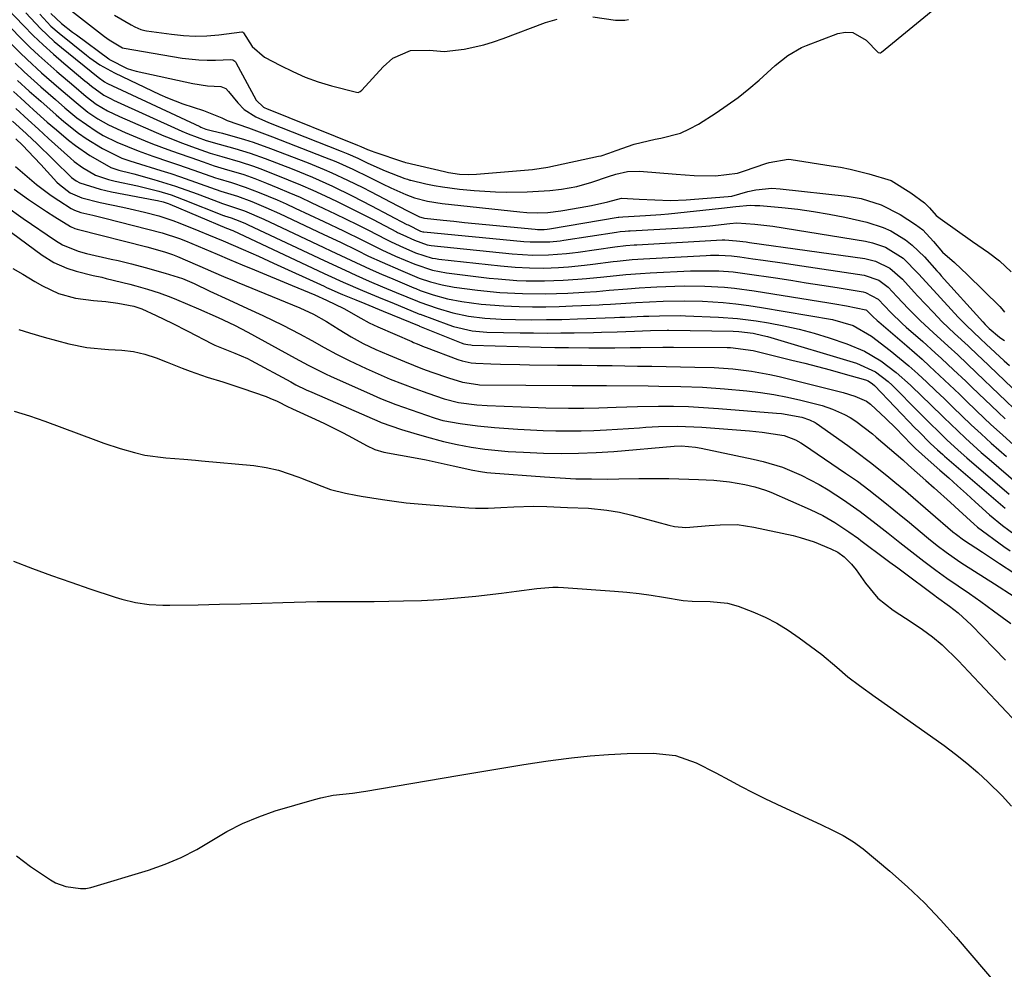
# Model space of a CAD drawing. Units: inches. Extents: x 1875104 to 1880424, y 459190 to 464535.
# Drawn here: x 1875664 to 1875874, y 460913 to 461115 of the extents above; entities that cross this region are included whole.
import ezdxf

# ---------------------------------------------------------------- set-up
doc = ezdxf.new("R2010")
doc.units = ezdxf.units.IN
doc.header["$MEASUREMENT"] = 0
doc.layers.add('7', color=7, linetype='Continuous')
doc.layers.add('8', color=7, linetype='Continuous')

msp = doc.modelspace()

# ---------------------------------------------------------------- linework, layer by layer
at = {"layer": '7', "color": 18}
for points in [[(1875675.24, 461117.38, 1702), (1875682.31, 461111.91, 1702), (1875683.33, 461111.16, 1702), (1875686.16, 461109.48, 1702), (1875686.49, 461109.4, 1702), (1875698.88, 461107.29, 1702), (1875702.43, 461106.88, 1702), (1875704.21, 461106.83, 1702), (1875706, 461106.86, 1702), (1875709.24, 461107.01, 1702), (1875709.73, 461106.92, 1702), (1875710.14, 461106.63, 1702), (1875710.24, 461106.5, 1702), (1875710.34, 461106.36, 1702), (1875714.66, 461098.29, 1702), (1875716.22, 461096.82, 1702), (1875716.54, 461096.66, 1702), (1875716.88, 461096.51, 1702), (1875736.3, 461088.72, 1702), (1875737.03, 461088.41, 1702), (1875738.41, 461087.79, 1702), (1875739.42, 461087.39, 1702), (1875739.76, 461087.27, 1702), (1875746.12, 461085.13, 1702), (1875746.18, 461085.11, 1702), (1875746.53, 461085.01, 1702), (1875746.59, 461085, 1702), (1875754.89, 461083.04, 1702), (1875755.69, 461082.87, 1702), (1875758.1, 461082.52, 1702), (1875759.94, 461082.43, 1702), (1875761.67, 461082.5, 1702), (1875773.65, 461083.51, 1702), (1875774.06, 461083.54, 1702), (1875776.52, 461083.9, 1702), (1875776.93, 461083.99, 1702), (1875787.75, 461086.31, 1702), (1875788.3, 461086.44, 1702), (1875789.91, 461086.97, 1702), (1875791.49, 461087.57, 1702), (1875795.32, 461088.89, 1702), (1875799.79, 461089.94, 1702), (1875801.06, 461090.15, 1702), (1875805.2, 461091.27, 1702), (1875807.15, 461092.15, 1702), (1875809.04, 461093.19, 1702), (1875812.82, 461095.6, 1702), (1875815.22, 461097.21, 1702), (1875817.56, 461098.9, 1702), (1875819.81, 461100.7, 1702), (1875822, 461102.59, 1702), (1875825.46, 461105.69, 1702), (1875828.14, 461107.81, 1702), (1875831.07, 461109.52, 1702), (1875832.11, 461109.96, 1702), (1875838.78, 461112.49, 1702), (1875840.43, 461112.78, 1702), (1875842, 461112.72, 1702), (1875844.82, 461111.13, 1702), (1875847.41, 461108.5, 1702), (1875847.76, 461108.39, 1702), (1875847.88, 461108.4, 1702), (1875848.09, 461108.51, 1702), (1875877.23, 461132.48, 1702)], [(1875659.96, 461116.09, 1712), (1875664.54, 461111.46, 1712), (1875666.39, 461109.64, 1712), (1875668.27, 461107.85, 1712), (1875670.19, 461106.12, 1712), (1875672.15, 461104.42, 1712), (1875675.73, 461101.38, 1712), (1875678.4, 461099.11, 1712), (1875680.54, 461097.46, 1712), (1875682.95, 461096.03, 1712), (1875685.48, 461094.82, 1712), (1875694.98, 461090.71, 1712), (1875696.1, 461090.23, 1712), (1875698.36, 461089.33, 1712), (1875700.86, 461088.41, 1712), (1875704.87, 461087.01, 1712), (1875707.37, 461086.26, 1712), (1875711.29, 461085.15, 1712), (1875714.1, 461084.22, 1712), (1875715.49, 461083.7, 1712), (1875718.87, 461082.38, 1712), (1875721.52, 461081.32, 1712), (1875724.16, 461080.22, 1712), (1875726.77, 461079.06, 1712), (1875729.37, 461077.87, 1712), (1875731.95, 461076.64, 1712), (1875734.52, 461075.39, 1712), (1875737.08, 461074.11, 1712), (1875739.62, 461072.8, 1712), (1875744.59, 461070.22, 1712), (1875744.87, 461070.08, 1712), (1875746, 461069.54, 1712), (1875748.48, 461068.39, 1712), (1875751.14, 461067.43, 1712), (1875751.59, 461067.35, 1712), (1875752.04, 461067.29, 1712), (1875769.32, 461065.53, 1712), (1875773.74, 461065.23, 1712), (1875777.06, 461065.25, 1712), (1875780.92, 461065.56, 1712), (1875782.15, 461065.7, 1712), (1875783.39, 461065.87, 1712), (1875791.24, 461066.98, 1712), (1875793.57, 461067.27, 1712), (1875795.32, 461067.42, 1712), (1875795.91, 461067.45, 1712), (1875814.12, 461068.49, 1712), (1875814.68, 461068.51, 1712), (1875817.17, 461068.3, 1712), (1875819.23, 461068.03, 1712), (1875819.92, 461067.93, 1712), (1875844.56, 461064.49, 1712), (1875846.81, 461063.96, 1712), (1875849.91, 461062.41, 1712), (1875852.6, 461060.06, 1712), (1875855.08, 461057.33, 1712), (1875855.91, 461056.43, 1712), (1875859.12, 461053.02, 1712), (1875861.08, 461051.01, 1712), (1875863.73, 461048.5, 1712), (1875866.6, 461045.84, 1712), (1875868.74, 461043.83, 1712), (1875869.45, 461043.15, 1712), (1875879.35, 461033.68, 1712)], [(1875665.53, 461116.91, 1708), (1875668.64, 461113.56, 1708), (1875671.57, 461110.82, 1708), (1875673.11, 461109.53, 1708), (1875680.95, 461103.21, 1708), (1875682.29, 461102.18, 1708), (1875682.78, 461101.92, 1708), (1875682.95, 461101.84, 1708), (1875702.63, 461092.65, 1708), (1875702.85, 461092.55, 1708), (1875703.95, 461092.12, 1708), (1875705.07, 461091.82, 1708), (1875706.55, 461091.48, 1708), (1875707.47, 461091.24, 1708), (1875712.18, 461089.9, 1708), (1875714.03, 461089.32, 1708), (1875717.7, 461088.01, 1708), (1875725.8, 461084.89, 1708), (1875729.18, 461083.52, 1708), (1875730.85, 461082.78, 1708), (1875734.16, 461081.24, 1708), (1875737.44, 461079.63, 1708), (1875739.06, 461078.8, 1708), (1875744.92, 461075.77, 1708), (1875747.22, 461074.56, 1708), (1875749.54, 461073.37, 1708), (1875750.31, 461073.17, 1708), (1875750.57, 461073.13, 1708), (1875754.58, 461072.69, 1708), (1875756.86, 461072.44, 1708), (1875759.13, 461072.21, 1708), (1875763.67, 461071.76, 1708), (1875774.23, 461070.76, 1708), (1875774.71, 461070.72, 1708), (1875776.16, 461070.71, 1708), (1875776.75, 461070.78, 1708), (1875777.29, 461070.86, 1708), (1875791.95, 461073.3, 1708), (1875792.09, 461073.32, 1708), (1875792.95, 461073.42, 1708), (1875797.73, 461073.66, 1708), (1875801.01, 461073.91, 1708), (1875802.64, 461074.06, 1708), (1875813.99, 461075.27, 1708), (1875817.05, 461075.6, 1708), (1875820.1, 461075.85, 1708), (1875821.12, 461075.83, 1708), (1875822.14, 461075.78, 1708), (1875826.88, 461075.37, 1708), (1875830.26, 461075.01, 1708), (1875833.63, 461074.56, 1708), (1875836.97, 461073.97, 1708), (1875840.3, 461073.29, 1708), (1875844.97, 461072.24, 1708), (1875848.46, 461071.15, 1708), (1875850.11, 461070.39, 1708), (1875853.25, 461068.49, 1708), (1875854.7, 461067.38, 1708), (1875857.33, 461064.83, 1708), (1875859.96, 461061.88, 1708), (1875860.42, 461061.35, 1708), (1875860.89, 461060.83, 1708), (1875869.72, 461050.97, 1708), (1875870.22, 461050.44, 1708), (1875871.12, 461049.58, 1708), (1875873.28, 461047.73, 1708), (1875873.82, 461047.34, 1708), (1875874.37, 461046.97, 1708)], [(1875668.5, 461116.66, 1706), (1875670.87, 461114.1, 1706), (1875672.62, 461112.57, 1706), (1875678.47, 461107.88, 1706), (1875679.17, 461107.35, 1706), (1875681.34, 461105.84, 1706), (1875683.63, 461104.54, 1706), (1875684.41, 461104.15, 1706), (1875694.13, 461099.51, 1706), (1875695.74, 461098.78, 1706), (1875699.02, 461097.49, 1706), (1875703.4, 461096.08, 1706), (1875707.34, 461094.5, 1706), (1875708.21, 461094.08, 1706), (1875708.51, 461093.97, 1706), (1875713.03, 461092.36, 1706), (1875714.74, 461091.74, 1706), (1875718.13, 461090.46, 1706), (1875729.29, 461086.16, 1706), (1875731.71, 461085.18, 1706), (1875735.27, 461083.56, 1706), (1875738.8, 461081.85, 1706), (1875741.67, 461080.44, 1706), (1875743.4, 461079.6, 1706), (1875746.59, 461078.14, 1706), (1875748.49, 461077.42, 1706), (1875751.24, 461076.74, 1706), (1875754.37, 461076.24, 1706), (1875770.93, 461074.44, 1706), (1875772.42, 461074.31, 1706), (1875774.66, 461074.24, 1706), (1875776.89, 461074.35, 1706), (1875779.67, 461074.68, 1706), (1875780.52, 461074.82, 1706), (1875785.05, 461075.58, 1706), (1875786.22, 461075.8, 1706), (1875789.69, 461076.62, 1706), (1875792.64, 461077.38, 1706), (1875796.42, 461077.18, 1706), (1875799.77, 461076.99, 1706), (1875803.12, 461076.91, 1706), (1875806.47, 461077.05, 1706), (1875815.4, 461077.7, 1706), (1875816.18, 461077.8, 1706), (1875819.58, 461078.77, 1706), (1875821.28, 461079.17, 1706), (1875824.74, 461079.49, 1706), (1875826.49, 461079.4, 1706), (1875840.77, 461077.81, 1706), (1875843.75, 461077.31, 1706), (1875848.07, 461075.96, 1706), (1875852.08, 461073.9, 1706), (1875855.39, 461071.79, 1706), (1875856.94, 461070.63, 1706), (1875859.21, 461068.12, 1706), (1875861.16, 461065.88, 1706), (1875863.67, 461063.67, 1706), (1875866.46, 461061.04, 1706), (1875873.35, 461054.24, 1706), (1875873.79, 461053.77, 1706), (1875874.4, 461053.03, 1706)], [(1875670.88, 461116.81, 1704), (1875673.15, 461114.68, 1704), (1875675.51, 461112.82, 1704), (1875676.31, 461112.22, 1704), (1875683.21, 461107.11, 1704), (1875683.39, 461106.98, 1704), (1875687.15, 461105.07, 1704), (1875688.1, 461104.76, 1704), (1875689.06, 461104.5, 1704), (1875701.15, 461101.82, 1704), (1875704.29, 461101.36, 1704), (1875707.17, 461101.23, 1704), (1875708.19, 461100.77, 1704), (1875708.8, 461100.17, 1704), (1875710.77, 461097.73, 1704), (1875712.13, 461096.33, 1704), (1875714.61, 461094.75, 1704), (1875717.31, 461093.53, 1704), (1875732.79, 461087.44, 1704), (1875734.24, 461086.85, 1704), (1875736.39, 461085.88, 1704), (1875738.52, 461084.88, 1704), (1875742.23, 461083.24, 1704), (1875746.39, 461081.6, 1704), (1875746.94, 461081.4, 1704), (1875747.5, 461081.24, 1704), (1875747.69, 461081.19, 1704), (1875750.87, 461080.47, 1704), (1875752.66, 461080.09, 1704), (1875754.45, 461079.77, 1704), (1875758.07, 461079.31, 1704), (1875761.19, 461079.02, 1704), (1875765.77, 461078.72, 1704), (1875768.06, 461078.68, 1704), (1875772.51, 461078.74, 1704), (1875777.38, 461079.01, 1704), (1875779.81, 461079.27, 1704), (1875783.12, 461079.86, 1704), (1875786.34, 461080.77, 1704), (1875789.85, 461081.98, 1704), (1875791.46, 461082.49, 1704), (1875793.94, 461083.07, 1704), (1875796.46, 461083.15, 1704), (1875804.27, 461082.49, 1704), (1875808.13, 461082.24, 1704), (1875812.68, 461082.15, 1704), (1875817.37, 461082.74, 1704), (1875818.9, 461083.18, 1704), (1875823.47, 461084.75, 1704), (1875824.13, 461084.96, 1704), (1875828.18, 461085.69, 1704), (1875828.86, 461085.62, 1704), (1875837.36, 461084.31, 1704), (1875839.4, 461083.96, 1704), (1875841.43, 461083.57, 1704), (1875845.44, 461082.58, 1704), (1875850.17, 461081.16, 1704), (1875854.38, 461078.53, 1704), (1875857.28, 461076.39, 1704), (1875858.4, 461075.3, 1704), (1875859.81, 461073.71, 1704), (1875860.63, 461073.01, 1704), (1875867.57, 461068.15, 1704), (1875868.7, 461067.36, 1704), (1875870.94, 461065.78, 1704), (1875873.33, 461064.03, 1704), (1875875.81, 461061.63, 1704)], [(1875661.62, 461111.07, 1714), (1875664.26, 461108.46, 1714), (1875665.77, 461107, 1714), (1875668.86, 461104.16, 1714), (1875672.56, 461100.96, 1714), (1875676.28, 461097.77, 1714), (1875678.77, 461095.76, 1714), (1875680.91, 461094.31, 1714), (1875683.19, 461093.02, 1714), (1875686.74, 461091.38, 1714), (1875690.98, 461089.64, 1714), (1875692.58, 461089, 1714), (1875695.82, 461087.77, 1714), (1875698.06, 461086.97, 1714), (1875700.72, 461086.03, 1714), (1875703.37, 461085.1, 1714), (1875705.73, 461084.27, 1714), (1875707.85, 461083.63, 1714), (1875712.04, 461082.4, 1714), (1875714.38, 461081.55, 1714), (1875716.88, 461080.57, 1714), (1875719.28, 461079.6, 1714), (1875721.67, 461078.6, 1714), (1875724.04, 461077.56, 1714), (1875726.39, 461076.48, 1714), (1875729.14, 461075.19, 1714), (1875731.52, 461074.05, 1714), (1875733.9, 461072.9, 1714), (1875736.26, 461071.73, 1714), (1875738.62, 461070.55, 1714), (1875742.32, 461068.66, 1714), (1875743.32, 461068.16, 1714), (1875745.36, 461067.22, 1714), (1875748.7, 461065.73, 1714), (1875752.2, 461064.6, 1714), (1875752.92, 461064.47, 1714), (1875753.64, 461064.37, 1714), (1875766.85, 461062.93, 1714), (1875769.92, 461062.65, 1714), (1875773.01, 461062.49, 1714), (1875776.09, 461062.47, 1714), (1875779.17, 461062.6, 1714), (1875781.3, 461062.75, 1714), (1875784.76, 461063.09, 1714), (1875786.49, 461063.3, 1714), (1875790.88, 461063.86, 1714), (1875791.68, 461063.96, 1714), (1875794.9, 461064.29, 1714), (1875797.32, 461064.45, 1714), (1875810.74, 461065.16, 1714), (1875811.64, 461065.19, 1714), (1875813.43, 461065.2, 1714), (1875816.12, 461065.05, 1714), (1875817.9, 461064.84, 1714), (1875820.64, 461064.46, 1714), (1875822.9, 461064.15, 1714), (1875827.41, 461063.5, 1714), (1875829.67, 461063.16, 1714), (1875844.39, 461060.93, 1714), (1875847.54, 461059.86, 1714), (1875849.55, 461058.38, 1714), (1875851.38, 461056.41, 1714), (1875853.89, 461053.78, 1714), (1875856.46, 461051.21, 1714), (1875859.12, 461048.73, 1714), (1875862.38, 461045.78, 1714), (1875864.41, 461043.91, 1714), (1875866.42, 461042.01, 1714), (1875868.42, 461040.11, 1714), (1875877.95, 461030.98, 1714)], [(1875663.24, 461106.19, 1716), (1875665.16, 461104.37, 1716), (1875668.73, 461101.15, 1716), (1875671.82, 461098.45, 1716), (1875673.85, 461096.68, 1716), (1875676.43, 461094.55, 1716), (1875680.51, 461091.66, 1716), (1875682, 461090.78, 1716), (1875684.93, 461089.31, 1716), (1875689.5, 461087.46, 1716), (1875692.6, 461086.36, 1716), (1875696.19, 461085.15, 1716), (1875697.92, 461084.58, 1716), (1875701.35, 461083.38, 1716), (1875706, 461081.71, 1716), (1875706.48, 461081.54, 1716), (1875709.43, 461080.69, 1716), (1875712.33, 461079.76, 1716), (1875715.3, 461078.6, 1716), (1875719.19, 461077, 1716), (1875721.11, 461076.15, 1716), (1875723.02, 461075.27, 1716), (1875729.14, 461072.4, 1716), (1875733.28, 461070.43, 1716), (1875737.38, 461068.41, 1716), (1875741.49, 461066.38, 1716), (1875744.44, 461065.03, 1716), (1875748.53, 461063.26, 1716), (1875752.31, 461061.98, 1716), (1875755.26, 461061.41, 1716), (1875764.38, 461060.33, 1716), (1875766.35, 461060.13, 1716), (1875770.3, 461059.83, 1716), (1875772.27, 461059.75, 1716), (1875776.23, 461059.72, 1716), (1875780.18, 461059.87, 1716), (1875783.31, 461060.07, 1716), (1875785.16, 461060.22, 1716), (1875788.87, 461060.58, 1716), (1875793.59, 461061.08, 1716), (1875796.68, 461061.33, 1716), (1875798.73, 461061.44, 1716), (1875807.38, 461061.85, 1716), (1875808.89, 461061.9, 1716), (1875813.42, 461061.85, 1716), (1875816.44, 461061.63, 1716), (1875819.44, 461061.25, 1716), (1875825.48, 461060.35, 1716), (1875828.78, 461059.85, 1716), (1875832.08, 461059.34, 1716), (1875835.37, 461058.81, 1716), (1875838.67, 461058.28, 1716), (1875844.23, 461057.37, 1716), (1875844.73, 461057.26, 1716), (1875847.39, 461055.79, 1716), (1875850.11, 461052.96, 1716), (1875852.56, 461050.62, 1716), (1875853.4, 461049.86, 1716), (1875856.92, 461046.77, 1716), (1875859.58, 461044.39, 1716), (1875860.9, 461043.18, 1716), (1875863.5, 461040.75, 1716), (1875866.09, 461038.29, 1716), (1875867.39, 461037.06, 1716), (1875873.01, 461031.71, 1716), (1875874.53, 461030.29, 1716)], [(1875663.75, 461102.5, 1718), (1875666.2, 461100.25, 1718), (1875668.69, 461098.05, 1718), (1875671.97, 461095.15, 1718), (1875673.64, 461093.74, 1718), (1875676.74, 461091.28, 1718), (1875678.38, 461090.1, 1718), (1875681.86, 461088.01, 1718), (1875686.01, 461085.91, 1718), (1875687.7, 461085.33, 1718), (1875688.84, 461084.97, 1718), (1875694.31, 461083.29, 1718), (1875696.43, 461082.62, 1718), (1875698.55, 461081.93, 1718), (1875702.75, 461080.45, 1718), (1875707.13, 461078.85, 1718), (1875710.71, 461077.79, 1718), (1875713.73, 461076.64, 1718), (1875716.72, 461075.4, 1718), (1875719.67, 461074.07, 1718), (1875729.15, 461069.62, 1718), (1875732.65, 461067.96, 1718), (1875736.15, 461066.27, 1718), (1875738.68, 461065.03, 1718), (1875741.57, 461063.7, 1718), (1875745.47, 461062.01, 1718), (1875749.45, 461060.32, 1718), (1875751.89, 461059.52, 1718), (1875754.37, 461058.85, 1718), (1875756.9, 461058.4, 1718), (1875761.91, 461057.75, 1718), (1875766.71, 461057.25, 1718), (1875771.53, 461057, 1718), (1875776.37, 461056.97, 1718), (1875778.78, 461057.03, 1718), (1875781.19, 461057.13, 1718), (1875784.65, 461057.31, 1718), (1875787.32, 461057.48, 1718), (1875789.99, 461057.71, 1718), (1875793.9, 461058.05, 1718), (1875796.4, 461058.23, 1718), (1875798.9, 461058.37, 1718), (1875800.15, 461058.43, 1718), (1875804.03, 461058.59, 1718), (1875806.16, 461058.65, 1718), (1875810.4, 461058.62, 1718), (1875814.65, 461058.39, 1718), (1875816.76, 461058.2, 1718), (1875820.97, 461057.63, 1718), (1875836.87, 461055.04, 1718), (1875838.13, 461054.83, 1718), (1875840.66, 461054.4, 1718), (1875844.78, 461053.54, 1718), (1875844.94, 461053.44, 1718), (1875846.26, 461052.15, 1718), (1875847.2, 461051.28, 1718), (1875847.52, 461051, 1718), (1875853.5, 461045.88, 1718), (1875856.78, 461042.99, 1718), (1875858.4, 461041.52, 1718), (1875861.59, 461038.52, 1718), (1875864.76, 461035.51, 1718), (1875866.34, 461034, 1718), (1875870.14, 461030.37, 1718), (1875871.42, 461029.16, 1718), (1875874.02, 461026.77, 1718), (1875876.32, 461024.73, 1718)], [(1875663.37, 461096.54, 1722), (1875666.02, 461094.07, 1722), (1875668.19, 461092.07, 1722), (1875670.38, 461090.08, 1722), (1875675.02, 461085.92, 1722), (1875675.85, 461085.22, 1722), (1875677.6, 461083.93, 1722), (1875680.41, 461082.28, 1722), (1875683.17, 461081.36, 1722), (1875684.59, 461081.03, 1722), (1875689.37, 461080.03, 1722), (1875693.87, 461078.89, 1722), (1875696.5, 461078.07, 1722), (1875699.09, 461077.12, 1722), (1875707.7, 461073.7, 1722), (1875707.77, 461073.67, 1722), (1875707.93, 461073.61, 1722), (1875709.37, 461073.18, 1722), (1875711.2, 461072.46, 1722), (1875712.4, 461071.94, 1722), (1875712.99, 461071.67, 1722), (1875729.17, 461064.08, 1722), (1875733.66, 461061.98, 1722), (1875735.91, 461060.95, 1722), (1875738.79, 461059.69, 1722), (1875741.67, 461058.46, 1722), (1875744.57, 461057.25, 1722), (1875749.09, 461055.37, 1722), (1875749.62, 461055.16, 1722), (1875753.29, 461053.88, 1722), (1875756.62, 461052.88, 1722), (1875760.01, 461052.17, 1722), (1875763.46, 461051.74, 1722), (1875766.93, 461051.55, 1722), (1875770.05, 461051.48, 1722), (1875773.34, 461051.44, 1722), (1875776.64, 461051.45, 1722), (1875779.94, 461051.5, 1722), (1875783.23, 461051.6, 1722), (1875791.15, 461051.91, 1722), (1875792.26, 461051.96, 1722), (1875793.36, 461052.01, 1722), (1875797.35, 461052.16, 1722), (1875798.47, 461052.2, 1722), (1875800.72, 461052.27, 1722), (1875805.21, 461052.31, 1722), (1875806.33, 461052.28, 1722), (1875813.35, 461052, 1722), (1875817.38, 461051.72, 1722), (1875821.38, 461051.2, 1722), (1875824, 461050.77, 1722), (1875827.28, 461050.16, 1722), (1875830.53, 461049.44, 1722), (1875833.75, 461048.56, 1722), (1875836.94, 461047.57, 1722), (1875840.73, 461046.3, 1722), (1875844.5, 461044.73, 1722), (1875848.01, 461042.67, 1722), (1875851.28, 461040.2, 1722), (1875854.33, 461037.47, 1722), (1875856.9, 461034.95, 1722), (1875858.41, 461033.48, 1722), (1875861.44, 461030.53, 1722), (1875864.38, 461027.69, 1722), (1875866.02, 461026.13, 1722), (1875869.4, 461023.12, 1722), (1875871.11, 461021.64, 1722), (1875877.31, 461016.32, 1722)], [(1875662.7, 461093.83, 1724), (1875665.6, 461091.2, 1724), (1875667.01, 461089.86, 1724), (1875667.72, 461089.18, 1724), (1875675.3, 461081.82, 1724), (1875676.24, 461081.05, 1724), (1875677.03, 461080.62, 1724), (1875681.39, 461079.27, 1724), (1875683.77, 461078.75, 1724), (1875693.2, 461076.97, 1724), (1875693.6, 461076.89, 1724), (1875694.86, 461076.58, 1724), (1875695.93, 461076.21, 1724), (1875696.28, 461076.07, 1724), (1875708.31, 461071, 1724), (1875708.55, 461070.93, 1724), (1875709.51, 461070.55, 1724), (1875709.67, 461070.48, 1724), (1875729.18, 461061.32, 1724), (1875729.99, 461060.94, 1724), (1875733.22, 461059.46, 1724), (1875737.39, 461057.68, 1724), (1875740.75, 461056.27, 1724), (1875744.12, 461054.87, 1724), (1875749.05, 461052.84, 1724), (1875749.2, 461052.78, 1724), (1875749.5, 461052.65, 1724), (1875749.66, 461052.59, 1724), (1875755.8, 461050.31, 1724), (1875756.78, 461049.98, 1724), (1875760.8, 461049.05, 1724), (1875763.88, 461048.79, 1724), (1875771, 461048.65, 1724), (1875773.89, 461048.6, 1724), (1875776.78, 461048.58, 1724), (1875779.67, 461048.6, 1724), (1875782.57, 461048.64, 1724), (1875786.66, 461048.72, 1724), (1875788.35, 461048.76, 1724), (1875791.73, 461048.86, 1724), (1875795.42, 461048.99, 1724), (1875798.86, 461049.11, 1724), (1875802.36, 461049.2, 1724), (1875802.72, 461049.19, 1724), (1875816.5, 461049, 1724), (1875817.67, 461048.95, 1724), (1875820.76, 461048.53, 1724), (1875822.79, 461048.09, 1724), (1875823.79, 461047.82, 1724), (1875842.79, 461042.17, 1724), (1875846.87, 461040.29, 1724), (1875849.56, 461038.21, 1724), (1875850.38, 461037.43, 1724), (1875856.13, 461031.64, 1724), (1875858.29, 461029.48, 1724), (1875860.47, 461027.34, 1724), (1875862.08, 461025.78, 1724), (1875864.5, 461023.58, 1724), (1875866.34, 461021.97, 1724), (1875875.4, 461014.19, 1724)], [(1875663.39, 461090.02, 1726), (1875664.81, 461088.69, 1726), (1875667.29, 461086.04, 1726), (1875668.69, 461084.54, 1726), (1875672.16, 461080.78, 1726), (1875672.67, 461080.27, 1726), (1875674.96, 461078.55, 1726), (1875677.47, 461077.48, 1726), (1875681.37, 461076.43, 1726), (1875686.25, 461075.45, 1726), (1875687.79, 461075.12, 1726), (1875690.87, 461074.4, 1726), (1875693.92, 461073.58, 1726), (1875696.92, 461072.59, 1726), (1875698.39, 461072.02, 1726), (1875702.42, 461070.4, 1726), (1875704.51, 461069.55, 1726), (1875707.63, 461068.24, 1726), (1875711.93, 461066.4, 1726), (1875715.18, 461064.98, 1726), (1875718.4, 461063.52, 1726), (1875729.2, 461058.56, 1726), (1875729.68, 461058.34, 1726), (1875730.66, 461057.9, 1726), (1875732.13, 461057.25, 1726), (1875733.11, 461056.83, 1726), (1875735.97, 461055.66, 1726), (1875737.9, 461054.86, 1726), (1875741.75, 461053.28, 1726), (1875743.68, 461052.49, 1726), (1875749.44, 461050.12, 1726), (1875749.52, 461050.09, 1726), (1875758.4, 461046.53, 1726), (1875758.98, 461046.32, 1726), (1875759.86, 461046.11, 1726), (1875760.47, 461046.04, 1726), (1875760.77, 461046.02, 1726), (1875775.47, 461045.58, 1726), (1875778.39, 461045.51, 1726), (1875781.31, 461045.47, 1726), (1875785.65, 461045.43, 1726), (1875787.5, 461045.42, 1726), (1875791.22, 461045.43, 1726), (1875794.46, 461045.48, 1726), (1875796.78, 461045.51, 1726), (1875801.44, 461045.57, 1726), (1875803.76, 461045.57, 1726), (1875815.21, 461045.52, 1726), (1875815.91, 461045.51, 1726), (1875820.75, 461044.85, 1726), (1875829.01, 461042.83, 1726), (1875831.74, 461042.15, 1726), (1875834.46, 461041.44, 1726), (1875837.17, 461040.71, 1726), (1875839.87, 461039.96, 1726), (1875844.72, 461038.58, 1726), (1875845.26, 461038.38, 1726), (1875846.22, 461037.76, 1726), (1875846.64, 461037.37, 1726), (1875855.34, 461028.29, 1726), (1875855.99, 461027.61, 1726), (1875858.61, 461025, 1726), (1875860.07, 461023.63, 1726), (1875861.2, 461022.64, 1726), (1875861.58, 461022.31, 1726), (1875873.49, 461012.06, 1726), (1875874.53, 461011.19, 1726)], [(1875663.32, 461084.13, 1728), (1875665.29, 461082.43, 1728), (1875667.77, 461080.31, 1728), (1875670.91, 461077.97, 1728), (1875672.54, 461076.88, 1728), (1875675.23, 461075.19, 1728), (1875675.88, 461074.83, 1728), (1875677.28, 461074.32, 1728), (1875679.84, 461073.72, 1728), (1875681.55, 461073.31, 1728), (1875682.4, 461073.1, 1728), (1875694.59, 461070.01, 1728), (1875698.33, 461068.78, 1728), (1875699.59, 461068.26, 1728), (1875703.67, 461066.54, 1728), (1875706.33, 461065.41, 1728), (1875709, 461064.29, 1728), (1875711.67, 461063.18, 1728), (1875714.35, 461062.07, 1728), (1875722.37, 461058.77, 1728), (1875724.78, 461057.76, 1728), (1875727.17, 461056.72, 1728), (1875729.71, 461055.59, 1728), (1875733.39, 461053.84, 1728), (1875736.99, 461051.77, 1728), (1875738.78, 461050.78, 1728), (1875740.62, 461049.9, 1728), (1875747.91, 461046.75, 1728), (1875748.28, 461046.59, 1728), (1875749.04, 461046.28, 1728), (1875750.55, 461045.67, 1728), (1875750.94, 461045.52, 1728), (1875757.74, 461042.94, 1728), (1875758.67, 461042.63, 1728), (1875760.57, 461042.23, 1728), (1875761.54, 461042.16, 1728), (1875764.73, 461042.03, 1728), (1875766.8, 461041.96, 1728), (1875770.96, 461041.86, 1728), (1875773.04, 461041.83, 1728), (1875778.95, 461041.76, 1728), (1875781.57, 461041.73, 1728), (1875784.19, 461041.71, 1728), (1875787.45, 461041.67, 1728), (1875790.01, 461041.64, 1728), (1875790.65, 461041.63, 1728), (1875796.08, 461041.54, 1728), (1875799.14, 461041.49, 1728), (1875802.2, 461041.43, 1728), (1875805.25, 461041.38, 1728), (1875808.31, 461041.32, 1728), (1875812.42, 461041.21, 1728), (1875816.41, 461040.94, 1728), (1875820.39, 461040.47, 1728), (1875824.32, 461039.75, 1728), (1875826.27, 461039.3, 1728), (1875839.94, 461035.87, 1728), (1875842.46, 461035.08, 1728), (1875844.89, 461034.05, 1728), (1875845.77, 461033.43, 1728), (1875849.03, 461030.37, 1728), (1875851.16, 461028.29, 1728), (1875854.49, 461024.88, 1728), (1875855.48, 461023.88, 1728), (1875856.68, 461022.77, 1728), (1875856.82, 461022.64, 1728), (1875860.57, 461019.33, 1728), (1875862.47, 461017.66, 1728), (1875864.35, 461015.97, 1728), (1875866.23, 461014.28, 1728), (1875868.11, 461012.58, 1728), (1875871.18, 461009.78, 1728), (1875873.93, 461007.49, 1728), (1875876.64, 461005.55, 1728)], [(1875661.21, 461075.74, 1732), (1875664.96, 461073.07, 1732), (1875671.84, 461068.35, 1732), (1875673.38, 461067.42, 1732), (1875676.72, 461066.07, 1732), (1875678.46, 461065.6, 1732), (1875683.75, 461064.38, 1732), (1875685.2, 461064.04, 1732), (1875688.09, 461063.34, 1732), (1875690.97, 461062.59, 1732), (1875695.26, 461061.38, 1732), (1875698.92, 461060.22, 1732), (1875701.43, 461059.14, 1732), (1875704.82, 461057.55, 1732), (1875708.82, 461055.68, 1732), (1875712.85, 461053.85, 1732), (1875716.12, 461052.35, 1732), (1875720.34, 461050.29, 1732), (1875723.91, 461048.42, 1732), (1875726.56, 461046.99, 1732), (1875729.18, 461045.52, 1732), (1875731.81, 461044.08, 1732), (1875734.5, 461042.75, 1732), (1875738.17, 461041.01, 1732), (1875740.72, 461039.85, 1732), (1875743.29, 461038.77, 1732), (1875745.9, 461037.75, 1732), (1875748.51, 461036.77, 1732), (1875751.28, 461035.76, 1732), (1875754.78, 461034.55, 1732), (1875757.85, 461033.73, 1732), (1875761.76, 461033.26, 1732), (1875763.96, 461033.12, 1732), (1875774.84, 461032.68, 1732), (1875776.46, 461032.62, 1732), (1875781.33, 461032.53, 1732), (1875784.57, 461032.54, 1732), (1875787.81, 461032.63, 1732), (1875791.47, 461032.76, 1732), (1875796.08, 461032.88, 1732), (1875800.55, 461032.95, 1732), (1875803.75, 461032.95, 1732), (1875806.95, 461032.88, 1732), (1875810.15, 461032.73, 1732), (1875813.34, 461032.51, 1732), (1875825.71, 461031.52, 1732), (1875826.76, 461031.42, 1732), (1875831.1, 461030.63, 1732), (1875832.74, 461030.09, 1732), (1875833.96, 461029.47, 1732), (1875834.17, 461029.33, 1732), (1875840.93, 461024.56, 1732), (1875842.55, 461023.39, 1732), (1875845.75, 461020.99, 1732), (1875849.29, 461018.17, 1732), (1875850.99, 461016.78, 1732), (1875853.22, 461014.88, 1732), (1875853.78, 461014.4, 1732), (1875863.38, 461006.16, 1732), (1875864.1, 461005.56, 1732), (1875865.61, 461004.45, 1732), (1875869.66, 461001.85, 1732), (1875873.34, 460999.4, 1732), (1875876.36, 460997.43, 1732)], [(1875655.86, 461074.88, 1734), (1875668.98, 461065.24, 1734), (1875671.53, 461063.65, 1734), (1875674.28, 461062.44, 1734), (1875676.25, 461061.77, 1734), (1875679.92, 461060.89, 1734), (1875681.77, 461060.48, 1734), (1875682.68, 461060.26, 1734), (1875687.7, 461058.99, 1734), (1875688.97, 461058.66, 1734), (1875691.5, 461057.94, 1734), (1875694.01, 461057.15, 1734), (1875696.48, 461056.24, 1734), (1875697.69, 461055.74, 1734), (1875702.37, 461053.75, 1734), (1875706.54, 461051.9, 1734), (1875710.05, 461050.24, 1734), (1875712.89, 461048.77, 1734), (1875722.99, 461043.26, 1734), (1875723.92, 461042.76, 1734), (1875725.79, 461041.75, 1734), (1875729.58, 461039.83, 1734), (1875730.54, 461039.39, 1734), (1875739.61, 461035.31, 1734), (1875741.22, 461034.61, 1734), (1875744.49, 461033.33, 1734), (1875746.15, 461032.75, 1734), (1875752.63, 461030.51, 1734), (1875752.87, 461030.43, 1734), (1875754.48, 461029.91, 1734), (1875758.24, 461029.3, 1734), (1875761.89, 461028.79, 1734), (1875765.55, 461028.44, 1734), (1875770.5, 461028.07, 1734), (1875773.2, 461027.91, 1734), (1875775.91, 461027.8, 1734), (1875778.61, 461027.72, 1734), (1875781.32, 461027.69, 1734), (1875784.03, 461027.71, 1734), (1875786.73, 461027.81, 1734), (1875789.43, 461027.94, 1734), (1875796.51, 461028.39, 1734), (1875797.85, 461028.47, 1734), (1875800.52, 461028.61, 1734), (1875804.53, 461028.72, 1734), (1875808.04, 461028.6, 1734), (1875809.8, 461028.49, 1734), (1875819.98, 461027.73, 1734), (1875822.66, 461027.46, 1734), (1875827.34, 461026.71, 1734), (1875829.77, 461025.82, 1734), (1875830.91, 461025.18, 1734), (1875831.46, 461024.83, 1734), (1875840.47, 461018.71, 1734), (1875842.99, 461016.95, 1734), (1875845.44, 461015.11, 1734), (1875848.84, 461012.44, 1734), (1875852.69, 461009.27, 1734), (1875853.65, 461008.48, 1734), (1875858.15, 461004.74, 1734), (1875860.01, 461003.24, 1734), (1875861.92, 461001.8, 1734), (1875864.86, 460999.75, 1734), (1875865.86, 460999.1, 1734), (1875870.13, 460996.38, 1734), (1875872.24, 460995.04, 1734), (1875876.46, 460992.38, 1734)], [(1875662.78, 461062.37, 1736), (1875664.87, 461061.13, 1736), (1875667.41, 461059.59, 1736), (1875669.06, 461058.65, 1736), (1875672.49, 461057.05, 1736), (1875676.15, 461056.05, 1736), (1875679.98, 461055.54, 1736), (1875682.58, 461055.31, 1736), (1875685.17, 461054.97, 1736), (1875688.56, 461054.36, 1736), (1875690.29, 461053.74, 1736), (1875693.31, 461052.34, 1736), (1875696.72, 461050.7, 1736), (1875700.1, 461048.98, 1736), (1875705.27, 461046.27, 1736), (1875705.85, 461045.98, 1736), (1875710.11, 461044.32, 1736), (1875712.83, 461043.14, 1736), (1875713.59, 461042.74, 1736), (1875722.07, 461038.15, 1736), (1875723.16, 461037.56, 1736), (1875725.38, 461036.45, 1736), (1875726.52, 461035.94, 1736), (1875741.05, 461029.66, 1736), (1875741.38, 461029.52, 1736), (1875745.71, 461028.01, 1736), (1875748.35, 461027.19, 1736), (1875751.02, 461026.42, 1736), (1875754.64, 461025.44, 1736), (1875757.57, 461024.77, 1736), (1875760.53, 461024.23, 1736), (1875763.5, 461023.8, 1736), (1875768.46, 461023.32, 1736), (1875771.7, 461023.14, 1736), (1875775.97, 461022.98, 1736), (1875779.73, 461022.9, 1736), (1875783.48, 461022.92, 1736), (1875787.23, 461023.08, 1736), (1875790.98, 461023.32, 1736), (1875803.87, 461024.42, 1736), (1875805.47, 461024.5, 1736), (1875808.43, 461024.21, 1736), (1875809.66, 461023.99, 1736), (1875820.73, 461021.7, 1736), (1875822.84, 461021.2, 1736), (1875826.99, 461019.93, 1736), (1875831.01, 461018.27, 1736), (1875834.85, 461016.25, 1736), (1875836.71, 461015.11, 1736), (1875840.03, 461012.96, 1736), (1875843.57, 461010.48, 1736), (1875846.99, 461007.84, 1736), (1875849.54, 461005.84, 1736), (1875852.06, 461003.85, 1736), (1875854.58, 461001.86, 1736), (1875857.13, 460999.9, 1736), (1875859.7, 460998, 1736), (1875862.07, 460996.28, 1736), (1875864.48, 460994.63, 1736), (1875866.9, 460992.97, 1736), (1875869.29, 460991.29, 1736), (1875872.03, 460989.31, 1736), (1875875.72, 460986.58, 1736)], [(1875664.06, 461049.34, 1738), (1875666.31, 461048.62, 1738), (1875669.41, 461047.72, 1738), (1875672.05, 461046.98, 1738), (1875674.71, 461046.27, 1738), (1875678.54, 461045.5, 1738), (1875683.18, 461045.11, 1738), (1875686.03, 461044.96, 1738), (1875688.51, 461044.68, 1738), (1875690.93, 461044.07, 1738), (1875693.31, 461043.27, 1738), (1875695.66, 461042.37, 1738), (1875698.86, 461041.1, 1738), (1875700.62, 461040.42, 1738), (1875704.19, 461039.17, 1738), (1875707.55, 461038.14, 1738), (1875711.64, 461036.81, 1738), (1875716.78, 461035.01, 1738), (1875717.59, 461034.71, 1738), (1875719.17, 461034.04, 1738), (1875721.47, 461032.87, 1738), (1875722.11, 461032.56, 1738), (1875722.43, 461032.41, 1738), (1875727.25, 461030.23, 1738), (1875729.26, 461029.29, 1738), (1875733.25, 461027.29, 1738), (1875735.21, 461026.24, 1738), (1875738.24, 461024.56, 1738), (1875740.03, 461023.7, 1738), (1875741.92, 461023.15, 1738), (1875749.04, 461021.85, 1738), (1875750.96, 461021.49, 1738), (1875752.88, 461021.1, 1738), (1875756.7, 461020.26, 1738), (1875760.92, 461019.29, 1738), (1875762.54, 461019.01, 1738), (1875763.87, 461018.85, 1738), (1875764.73, 461018.78, 1738), (1875776.19, 461017.88, 1738), (1875779.54, 461017.66, 1738), (1875782.9, 461017.5, 1738), (1875786.26, 461017.44, 1738), (1875789.62, 461017.43, 1738), (1875792.08, 461017.46, 1738), (1875796.35, 461017.51, 1738), (1875800.61, 461017.54, 1738), (1875802.77, 461017.53, 1738), (1875806.98, 461017.43, 1738), (1875809.09, 461017.34, 1738), (1875812.32, 461017.16, 1738), (1875815.67, 461016.85, 1738), (1875818.99, 461016.27, 1738), (1875821.1, 461015.77, 1738), (1875823.37, 461015.04, 1738), (1875824.48, 461014.6, 1738), (1875832.89, 461010.93, 1738), (1875835.57, 461009.64, 1738), (1875838.14, 461008.15, 1738), (1875841.17, 461006.19, 1738), (1875843.19, 461004.71, 1738), (1875843.69, 461004.33, 1738), (1875849.05, 461000.35, 1738), (1875849.9, 460999.71, 1738), (1875851.6, 460998.44, 1738), (1875852.45, 460997.81, 1738), (1875859.49, 460992.58, 1738), (1875859.86, 460992.31, 1738), (1875862.66, 460990.31, 1738), (1875864.48, 460988.85, 1738), (1875867.33, 460986.22, 1738), (1875869.71, 460983.8, 1738), (1875872.15, 460981.28, 1738), (1875874.56, 460978.75, 1738)], [(1875662.92, 460999.89, 1742), (1875666.97, 460998.35, 1742), (1875671.03, 460996.85, 1742), (1875675.12, 460995.41, 1742), (1875679.21, 460994, 1742), (1875684.62, 460992.18, 1742), (1875686.04, 460991.75, 1742), (1875688.9, 460991.08, 1742), (1875691.83, 460990.66, 1742), (1875694.77, 460990.49, 1742), (1875696.25, 460990.48, 1742), (1875702.32, 460990.61, 1742), (1875706.83, 460990.71, 1742), (1875711.35, 460990.81, 1742), (1875715.86, 460990.93, 1742), (1875720.37, 460991.05, 1742), (1875727.69, 460991.26, 1742), (1875730.74, 460991.31, 1742), (1875733.79, 460991.29, 1742), (1875736.83, 460991.27, 1742), (1875739.88, 460991.3, 1742), (1875746.12, 460991.41, 1742), (1875749.98, 460991.53, 1742), (1875753.83, 460991.73, 1742), (1875757.67, 460992.04, 1742), (1875761.52, 460992.43, 1742), (1875767.04, 460993.06, 1742), (1875768.11, 460993.19, 1742), (1875770.26, 460993.46, 1742), (1875774.56, 460994.03, 1742), (1875778.01, 460994.33, 1742), (1875779.15, 460994.32, 1742), (1875780.28, 460994.27, 1742), (1875791.17, 460993.5, 1742), (1875793.79, 460993.27, 1742), (1875796.4, 460992.99, 1742), (1875799, 460992.63, 1742), (1875801.59, 460992.22, 1742), (1875805.83, 460991.5, 1742), (1875807.73, 460991.33, 1742), (1875811.57, 460991.28, 1742), (1875815.29, 460990.96, 1742), (1875817.53, 460990.3, 1742), (1875820.66, 460989.07, 1742), (1875823.27, 460987.93, 1742), (1875825.81, 460986.65, 1742), (1875828.23, 460985.17, 1742), (1875830.58, 460983.55, 1742), (1875835.37, 460979.95, 1742), (1875838.57, 460977.25, 1742), (1875840.96, 460975.21, 1742), (1875843.42, 460973.38, 1742), (1875846.76, 460970.97, 1742), (1875850.11, 460968.58, 1742), (1875861.49, 460960.53, 1742), (1875863.95, 460958.71, 1742), (1875866.35, 460956.81, 1742), (1875868.65, 460954.8, 1742), (1875870.9, 460952.71, 1742), (1875873.86, 460949.82, 1742), (1875875.88, 460947.62, 1742)], [(1875663.52, 460937.01, 1744), (1875666.55, 460934.75, 1744), (1875670.8, 460931.85, 1744), (1875671.85, 460931.25, 1744), (1875674.09, 460930.43, 1744), (1875677.17, 460930.02, 1744), (1875678.29, 460930.01, 1744), (1875679.37, 460930.21, 1744), (1875691.7, 460933.97, 1744), (1875695.24, 460935.21, 1744), (1875698.69, 460936.65, 1744), (1875702, 460938.38, 1744), (1875705.22, 460940.3, 1744), (1875708.44, 460942.21, 1744), (1875711.76, 460943.93, 1744), (1875715.21, 460945.35, 1744), (1875718.75, 460946.57, 1744), (1875727.13, 460949.05, 1744), (1875728.46, 460949.4, 1744), (1875731.13, 460949.93, 1744), (1875735.22, 460950.38, 1744), (1875737.59, 460950.71, 1744), (1875738.06, 460950.78, 1744), (1875757.71, 460954.14, 1744), (1875762.4, 460954.93, 1744), (1875767.1, 460955.71, 1744), (1875771.8, 460956.46, 1744), (1875776.5, 460957.19, 1744), (1875778.07, 460957.43, 1744), (1875782, 460957.95, 1744), (1875785.93, 460958.37, 1744), (1875789.88, 460958.64, 1744), (1875793.85, 460958.81, 1744), (1875799.38, 460958.93, 1744), (1875804.16, 460958.43, 1744), (1875808.57, 460956.87, 1744), (1875812.75, 460954.72, 1744), (1875815.67, 460953.13, 1744), (1875818.18, 460951.8, 1744), (1875820.7, 460950.5, 1744), (1875823.25, 460949.25, 1744), (1875825.81, 460948.03, 1744), (1875835.31, 460943.62, 1744), (1875837.64, 460942.51, 1744), (1875839.94, 460941.34, 1744), (1875842.15, 460940.02, 1744), (1875844.2, 460938.48, 1744), (1875849.89, 460933.7, 1744), (1875853.64, 460930.39, 1744), (1875857.27, 460926.96, 1744), (1875860.73, 460923.36, 1744), (1875864.07, 460919.64, 1744), (1875867.43, 460915.71, 1744), (1875872.35, 460909.92, 1744)]]:
    msp.add_polyline3d(points, dxfattribs=at)
at = {"layer": '8', "color": 18}
for points in [[(1875661.67, 461117.74, 1710), (1875665.04, 461114.21, 1710), (1875667.11, 461112.13, 1710), (1875669.22, 461110.09, 1710), (1875671.4, 461108.13, 1710), (1875673.63, 461106.21, 1710), (1875678.14, 461102.45, 1710), (1875678.6, 461102.07, 1710), (1875679.51, 461101.29, 1710), (1875682.2, 461099.33, 1710), (1875683.7, 461098.55, 1710), (1875684.21, 461098.31, 1710), (1875698.84, 461091.7, 1710), (1875700.17, 461091.13, 1710), (1875704, 461089.72, 1710), (1875706.78, 461088.93, 1710), (1875710.09, 461088.01, 1710), (1875713.37, 461087.01, 1710), (1875716.6, 461085.85, 1710), (1875722.33, 461083.63, 1710), (1875726.67, 461081.86, 1710), (1875730.94, 461079.94, 1710), (1875735.16, 461077.9, 1710), (1875737.24, 461076.84, 1710), (1875739.32, 461075.75, 1710), (1875746.85, 461071.77, 1710), (1875747.08, 461071.66, 1710), (1875749.72, 461070.34, 1710), (1875750.26, 461070.21, 1710), (1875750.44, 461070.19, 1710), (1875771.78, 461068.14, 1710), (1875773.12, 461068.03, 1710), (1875777.32, 461068.03, 1710), (1875779.57, 461068.28, 1710), (1875780.32, 461068.39, 1710), (1875791.6, 461070.13, 1710), (1875792.32, 461070.23, 1710), (1875793.41, 461070.36, 1710), (1875794.13, 461070.42, 1710), (1875794.5, 461070.44, 1710), (1875807.15, 461071.13, 1710), (1875811.47, 461071.46, 1710), (1875815.78, 461071.94, 1710), (1875817.23, 461072.08, 1710), (1875821.09, 461071.85, 1710), (1875824.94, 461071.38, 1710), (1875844.74, 461068.19, 1710), (1875846.19, 461067.87, 1710), (1875848.98, 461066.89, 1710), (1875852.77, 461064.55, 1710), (1875856.05, 461061.22, 1710), (1875859.22, 461057.73, 1710), (1875864.48, 461051.99, 1710), (1875865.04, 461051.4, 1710), (1875866.18, 461050.24, 1710), (1875869.22, 461047.38, 1710), (1875870.49, 461046.2, 1710), (1875874.3, 461042.67, 1710), (1875875.41, 461041.69, 1710)], [(1875684.43, 461116.42, 1700), (1875688.01, 461114.39, 1700), (1875688.76, 461113.98, 1700), (1875690.08, 461113.38, 1700), (1875690.94, 461113.14, 1700), (1875691.24, 461113.09, 1700), (1875696.63, 461112.35, 1700), (1875699.15, 461112.11, 1700), (1875701.66, 461111.99, 1700), (1875704.18, 461112.06, 1700), (1875706.69, 461112.27, 1700), (1875711.62, 461112.85, 1700), (1875711.67, 461112.85, 1700), (1875711.82, 461112.81, 1700), (1875711.94, 461112.7, 1700), (1875713.82, 461109.73, 1700), (1875716.47, 461107.49, 1700), (1875719.84, 461105.68, 1700), (1875722.47, 461104.38, 1700), (1875725.15, 461103.22, 1700), (1875727.91, 461102.24, 1700), (1875730.72, 461101.39, 1700), (1875736.08, 461099.98, 1700), (1875736.41, 461099.95, 1700), (1875736.87, 461100.12, 1700), (1875737.26, 461100.44, 1700), (1875741.77, 461105.43, 1700), (1875743.84, 461107.24, 1700), (1875747.59, 461108.89, 1700), (1875751.65, 461108.99, 1700), (1875754.79, 461108.67, 1700), (1875759.06, 461109.15, 1700), (1875763.27, 461110.1, 1700), (1875765.34, 461110.73, 1700), (1875767.38, 461111.45, 1700), (1875776.42, 461114.88, 1700), (1875778.89, 461115.61, 1700)], [(1875786.51, 461116.05, 1700), (1875791.37, 461115.4, 1700), (1875791.54, 461115.37, 1700), (1875793.33, 461115.39, 1700), (1875794.1, 461115.51, 1700)], [(1875662.87, 461100.15, 1720), (1875664.42, 461098.72, 1720), (1875666.26, 461097.06, 1720), (1875667.18, 461096.23, 1720), (1875670.08, 461093.61, 1720), (1875672.03, 461091.93, 1720), (1875674.63, 461089.75, 1720), (1875676.1, 461088.59, 1720), (1875679.17, 461086.48, 1720), (1875680.78, 461085.53, 1720), (1875683.66, 461083.94, 1720), (1875685.38, 461083.35, 1720), (1875688, 461082.72, 1720), (1875688.6, 461082.55, 1720), (1875692.83, 461081.35, 1720), (1875697.49, 461079.91, 1720), (1875702.08, 461078.28, 1720), (1875707.13, 461076.37, 1720), (1875707.26, 461076.32, 1720), (1875707.93, 461076.11, 1720), (1875712.16, 461074.67, 1720), (1875716.32, 461072.87, 1720), (1875729.15, 461066.85, 1720), (1875730.59, 461066.17, 1720), (1875734.9, 461064.12, 1720), (1875738.98, 461062.23, 1720), (1875741.39, 461061.17, 1720), (1875743.81, 461060.14, 1720), (1875748.35, 461058.24, 1720), (1875748.72, 461058.08, 1720), (1875749.66, 461057.7, 1720), (1875752.46, 461056.77, 1720), (1875755.48, 461055.91, 1720), (1875758.57, 461055.32, 1720), (1875762.68, 461054.77, 1720), (1875767.52, 461054.37, 1720), (1875770.79, 461054.25, 1720), (1875773.65, 461054.21, 1720), (1875776.5, 461054.21, 1720), (1875779.36, 461054.27, 1720), (1875782.21, 461054.37, 1720), (1875787.89, 461054.63, 1720), (1875788.69, 461054.67, 1720), (1875790.31, 461054.77, 1720), (1875793.54, 461055, 1720), (1875795.67, 461055.12, 1720), (1875798.62, 461055.27, 1720), (1875801.56, 461055.39, 1720), (1875806.17, 461055.47, 1720), (1875809.95, 461055.36, 1720), (1875814.36, 461055.08, 1720), (1875817.07, 461054.82, 1720), (1875819.78, 461054.47, 1720), (1875822.48, 461054.06, 1720), (1875837.68, 461051.47, 1720), (1875842.07, 461050.19, 1720), (1875846.02, 461047.9, 1720), (1875849.97, 461044.84, 1720), (1875851.99, 461043.22, 1720), (1875853.98, 461041.57, 1720), (1875855.91, 461039.85, 1720), (1875857.81, 461038.09, 1720), (1875859.68, 461036.3, 1720), (1875861.55, 461034.51, 1720), (1875863.42, 461032.72, 1720), (1875865.29, 461030.93, 1720), (1875867.26, 461029.03, 1720), (1875869.37, 461027.04, 1720), (1875871.52, 461025.1, 1720), (1875874.79, 461022.24, 1720)], [(1875663.05, 461079.32, 1730), (1875666.11, 461077.06, 1730), (1875669.94, 461074.5, 1730), (1875671.69, 461073.37, 1730), (1875675.02, 461071.35, 1730), (1875676, 461070.9, 1730), (1875676.51, 461070.73, 1730), (1875676.77, 461070.66, 1730), (1875691.33, 461066.97, 1730), (1875695.11, 461065.95, 1730), (1875696.81, 461065.35, 1730), (1875697.91, 461064.91, 1730), (1875704.26, 461062.16, 1730), (1875705.05, 461061.82, 1730), (1875708.22, 461060.45, 1730), (1875709.81, 461059.78, 1730), (1875710.61, 461059.45, 1730), (1875723.99, 461054, 1730), (1875726.9, 461052.64, 1730), (1875729.68, 461051.03, 1730), (1875732.39, 461049.31, 1730), (1875734.93, 461047.79, 1730), (1875737.54, 461046.39, 1730), (1875740.21, 461045.1, 1730), (1875742.93, 461043.91, 1730), (1875746.32, 461042.51, 1730), (1875750.19, 461040.98, 1730), (1875752.15, 461040.26, 1730), (1875755.69, 461039.02, 1730), (1875758.7, 461038.1, 1730), (1875762, 461037.57, 1730), (1875762.36, 461037.56, 1730), (1875782.12, 461037.41, 1730), (1875782.62, 461037.4, 1730), (1875784.61, 461037.41, 1730), (1875789.46, 461037.42, 1730), (1875798.31, 461037.29, 1730), (1875800.64, 461037.26, 1730), (1875805.3, 461037.16, 1730), (1875809.95, 461037, 1730), (1875814.59, 461036.7, 1730), (1875819.37, 461036.24, 1730), (1875822.27, 461035.88, 1730), (1875825.17, 461035.44, 1730), (1875828.04, 461034.88, 1730), (1875830.9, 461034.24, 1730), (1875835.45, 461033.09, 1730), (1875837.66, 461032.33, 1730), (1875840.25, 461031.21, 1730), (1875841.47, 461030.57, 1730), (1875842.62, 461029.8, 1730), (1875846.22, 461027.04, 1730), (1875847.02, 461026.37, 1730), (1875852.65, 461021.52, 1730), (1875852.97, 461021.25, 1730), (1875853.61, 461020.69, 1730), (1875853.92, 461020.4, 1730), (1875857.62, 461017.12, 1730), (1875859.37, 461015.55, 1730), (1875862.87, 461012.39, 1730), (1875864.6, 461010.8, 1730), (1875867.89, 461007.76, 1730), (1875868.52, 461007.24, 1730), (1875868.61, 461007.17, 1730), (1875874.22, 461003.03, 1730), (1875875.55, 461002.09, 1730)], [(1875663.03, 461031.91, 1740), (1875666.32, 461030.9, 1740), (1875669.58, 461029.76, 1740), (1875680.45, 461025.71, 1740), (1875682.17, 461025.09, 1740), (1875685.64, 461023.96, 1740), (1875688.74, 461023.07, 1740), (1875690.94, 461022.55, 1740), (1875695.42, 461021.98, 1740), (1875699.22, 461021.65, 1740), (1875701.75, 461021.43, 1740), (1875703.02, 461021.32, 1740), (1875714.15, 461020.29, 1740), (1875716.83, 461019.92, 1740), (1875719.46, 461019.31, 1740), (1875723.79, 461017.8, 1740), (1875724.14, 461017.66, 1740), (1875728.66, 461015.87, 1740), (1875730.51, 461015.22, 1740), (1875733.77, 461014.39, 1740), (1875735.97, 461013.95, 1740), (1875737.07, 461013.76, 1740), (1875741.6, 461013.06, 1740), (1875744.15, 461012.7, 1740), (1875746.7, 461012.38, 1740), (1875749.26, 461012.12, 1740), (1875751.83, 461011.9, 1740), (1875760.08, 461011.31, 1740), (1875761.45, 461011.24, 1740), (1875764.18, 461011.22, 1740), (1875766.91, 461011.36, 1740), (1875769.65, 461011.5, 1740), (1875773.89, 461011.62, 1740), (1875776.7, 461011.56, 1740), (1875781.09, 461011.36, 1740), (1875785.63, 461011.19, 1740), (1875789.48, 461010.79, 1740), (1875792.19, 461010.33, 1740), (1875794.86, 461009.7, 1740), (1875802.72, 461007.57, 1740), (1875803.93, 461007.32, 1740), (1875806.39, 461007.11, 1740), (1875811.36, 461007.5, 1740), (1875813.73, 461007.68, 1740), (1875817.34, 461007.69, 1740), (1875820.9, 461007.17, 1740), (1875829.25, 461005.34, 1740), (1875830.77, 461004.96, 1740), (1875833.75, 461004.02, 1740), (1875837.34, 461002.55, 1740), (1875838.8, 461001.8, 1740), (1875840.18, 461000.83, 1740), (1875841.73, 460999.24, 1740), (1875842.74, 460998.02, 1740), (1875844.68, 460995.2, 1740), (1875847.34, 460992.01, 1740), (1875850.59, 460989.42, 1740), (1875854.64, 460986.8, 1740), (1875856.85, 460985.3, 1740), (1875859.02, 460983.73, 1740), (1875861.06, 460982.02, 1740), (1875864.54, 460978.6, 1740), (1875866.69, 460976.35, 1740), (1875877.15, 460965.27, 1740)]]:
    msp.add_polyline3d(points, dxfattribs=at)

doc.saveas('drawing.dxf')
